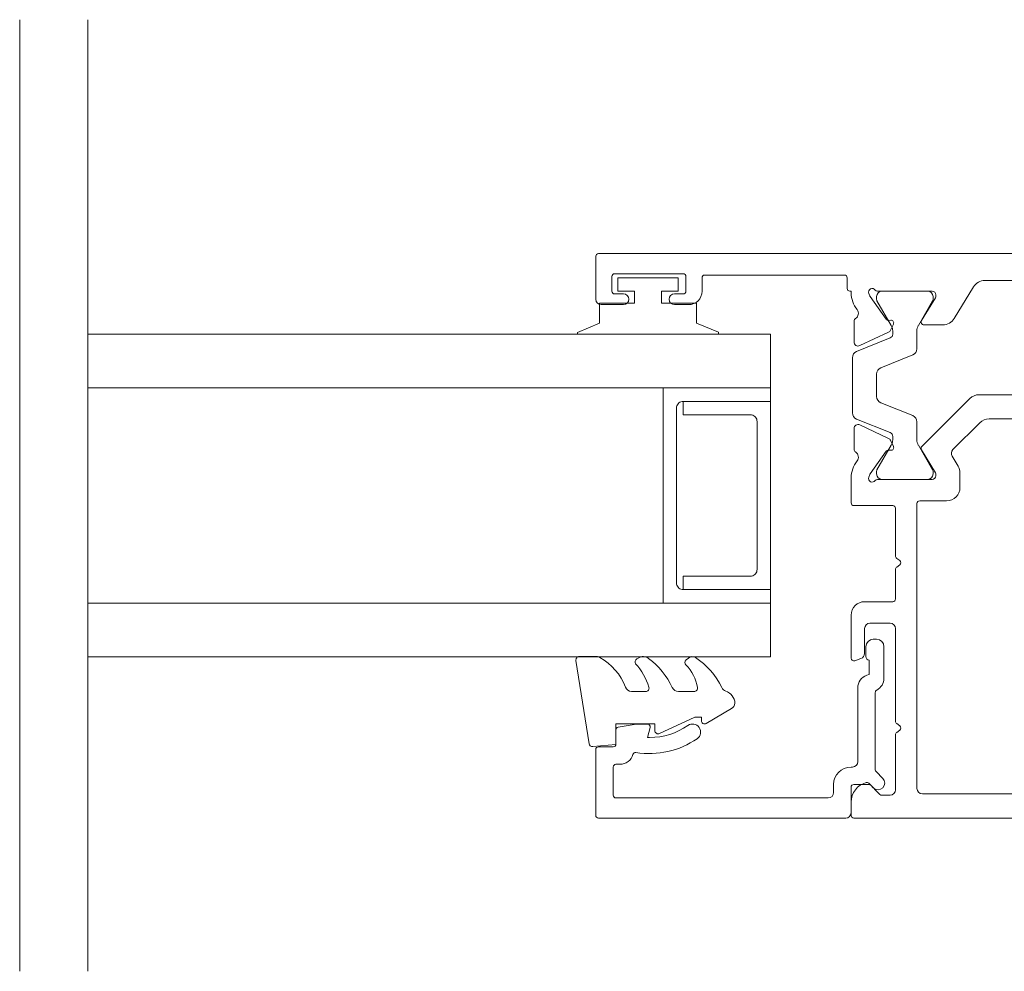
# Model space of a CAD drawing. Units: millimetres. Extents: x 397 to 1159, y -752 to 433.
# Drawn here: x 765 to 838, y -595 to -524 of the extents above; entities that cross this region are included whole.
import ezdxf

# ---------------------------------------------------------------- set-up
doc = ezdxf.new("R2010")
doc.units = ezdxf.units.MM
for name, color, linetype, lineweight in [('A-DETL', 90, 'Continuous', 18), ('Cut A_dxf _3_', 8, 'Continuous', 18), ('Extrusions', 18, 'Continuous', 18), ('Gaskets', 18, 'Continuous', 18)]:
    doc.layers.add(name, color=color, linetype=linetype, lineweight=lineweight)

# ---------------------------------------------------------------- blocks, each defined once
blk = doc.blocks.new('Cut A_dxf_V6_28_Spacer 152_4DF9C308-BE8E-49B5-9A3B-08E8C7D13C65_-236578-03 - 02 SINGLE SLIDER Board and Batten')
at = {"layer": 'Extrusions', "color": 7, "flags": 128}
blk.add_lwpolyline([(1, 6.5), (2, 6.5), (2, 1.5), (2.008, 1.413), (2.03, 1.329), (2.067, 1.25), (2.117, 1.179), (2.179, 1.117), (2.25, 1.067), (2.329, 1.03), (2.413, 1.008), (2.5, 1), (13.5, 1), (13.587, 1.008), (13.671, 1.03), (13.75, 1.067), (13.821, 1.117), (13.883, 1.179), (13.933, 1.25), (13.97, 1.329), (13.992, 1.413), (14, 1.5), (14, 6.5), (15, 6.5), (15, 0), (15, 6.5), (14.992, 6.587), (14.97, 6.671), (14.933, 6.75), (14.883, 6.821), (14.821, 6.883), (14.75, 6.933), (14.671, 6.97), (14.587, 6.992), (14.5, 7), (1.5, 7), (1.413, 6.992), (1.329, 6.97), (1.25, 6.933), (1.179, 6.883), (1.117, 6.821), (1.067, 6.75), (1.03, 6.671), (1.008, 6.587), (1, 6.5), (1, 0), (0, 0), (0, 8), (16, 8), (16, 0), (15, 0), (1, 0)], close=True, dxfattribs=at)
blk = doc.blocks.new('Cut A_dxf_V6_29_Gasket 42_9701763F-CC66-4BFA-98FE-334E2CC4D10B_-236579-03 - 02 SINGLE SLIDER Board and Batten')
at = {"layer": 'Gaskets', "color": 7}
for p, q in [((0.289, 11.837), (6.489, 10.86)), ((0, 10.296), (0, 11.59)), ((2.6, 6.645), (2.6, 7.69)), ((0.11, 7.207), (0.169, 7.298)), ((2.6, 3.032), (2.6, 4.212)), ((0.108, 3.471), (0.253, 3.639)), ((4.968, 2.144), (3.874, 0.249))]:
    blk.add_line(p, q, dxfattribs=at)
at = {"layer": 'Gaskets', "color": 7, "flags": 128}
for points in [[(6.699, 10.591), (6.548, 8.863), (5, 8.863), (5, 5.963), (5.5, 5.963)], [(5.727, 5.607), (4.5, 2.978), (4.5, 2.499), (4.763, 2.499)]]:
    blk.add_lwpolyline(points, dxfattribs=at)
at = {"layer": 'Gaskets', "color": 7}
for centre, radius, start, end in [((0.25, 11.59), 0.25, 81.04611, 180), ((0.5, 10.296), 0.5, 180, 209.17044), ((6.45, 10.613), 0.25, 355, 81.04611), ((3.735, 12.102), 4.205, 209.17044, 249.6624), ((2.1, 7.69), 0.5, 360, 69.6624), ((0.421, 7.134), 0.3, 67.19356, 147), ((3.44, 10.429), 4.188, 226.10803, 253.92868), ((0.682, 6.836), 0.682, 147, 216.9849), ((2.35, 6.645), 0.25, 253.92868, 0), ((4.751, 9.9), 5.776, 216.9849, 245.01386), ((5.5, 5.713), 0.25, 334.98875, 90), ((2.1, 4.212), 0.5, 360, 65.01386), ((0.442, 3.476), 0.25, 45.3449, 139.20688), ((0.444, 3.181), 0.444, 139.20688, 212.7008), ((4.542, 5.813), 5.314, 212.7008, 245.17835), ((2.842, 5.905), 3.165, 225.3449, 260.2777), ((2.35, 3.032), 0.25, 260.2777, 0), ((4.763, 2.262), 0.237, 330, 90), ((2.102, 0.535), 0.5, 17.9896, 65.17835), ((3.528, 0.999), 1, 197.9896, 267.0762), ((3.441, 0.499), 0.5, 274.13533, 330)]:
    blk.add_arc(centre, radius, start, end, dxfattribs=at)
blk = doc.blocks.new('Cut A_dxf_V6_30_Bead 21_E559DCFD-34FD-42A5-A5B9-A2E4EC81AD0B_-236580-03 - 02 SINGLE SLIDER Board and Batten')
at = {"lineweight": 18}
for p, q in [((0, 21.306), (0, 2.906)), ((5.1, 21.506), (0.2, 21.506)), ((5.3, 20.206), (5.3, 21.306)), ((1.5, 4.206), (1.5, 20.006)), ((1.7, 20.206), (3.8, 20.206)), ((4, 20.006), (4, 19.706)), ((6.565, 20.006), (5.5, 20.006)), ((2.5, 3.806), (1.9, 3.806)), ((0.4, 2.506), (2.3, 2.506)), ((2.5, 2.306), (2.5, 1.186)), ((3.8, 2.406), (3.8, 2.506)), ((9.687, 2.006), (4.2, 2.006)), ((2.441, 1.044), (2.25, 0.853)), ((12.75, 1.406), (12.011, 1.406)), ((13.3, 0.606), (13.3, 0.856)), ((2.957, 0.146), (3.459, 0.648)), ((3.601, 0.706), (9.343, 0.706)), ((10.41, 0.056), (12.75, 0.056))]:
    blk.add_line(p, q, dxfattribs=at)
at = {"lineweight": 18, "flags": 128}
for points in [[(7, 17.657), (7, 18.488), (6.762, 19.841)], [(6, 17.5), (6, 17.664), (6.748, 17.464)], [(11.761, 1.156), (10.692, 1.156), (10.634, 1.328)]]:
    blk.add_lwpolyline(points, dxfattribs=at)
at = {"lineweight": 18}
for centre, radius, start, end in [((0.2, 21.306), 0.2, 90, 180), ((5.1, 21.306), 0.2, 0, 90), ((1.7, 20.006), 0.2, 90, 180), ((3.8, 20.006), 0.2, 360, 90), ((5.5, 20.206), 0.2, 180, 270), ((6.565, 19.806), 0.2, 9.98857, 90), ((5, 19.706), 1, 180, 254.85576), ((4.686, 18.548), 0.2, 350.57453, 74.85576), ((11, 17.5), 6.2, 170.57453, 214.76992), ((6.8, 17.657), 0.2, 254.9873, 360), ((11, 17.5), 5, 180, 214.76992), ((6.4, 14.306), 0.6, 214.76992, 34.76992), ((1.9, 4.206), 0.4, 180, 270), ((2.5, 2.506), 1.3, 360, 90), ((0.4, 2.906), 0.4, 180, 270), ((2.3, 2.306), 0.2, 360, 90), ((4.2, 2.406), 0.4, 180, 270), ((9.687, 1.006), 1, 18.74291, 90), ((2.604, 0.499), 0.5, 135, 315), ((2.3, 1.186), 0.2, 315, 0), ((12.011, 1.156), 0.25, 90, 180), ((12.75, 0.856), 0.55, 0, 90), ((3.601, 0.506), 0.2, 90, 135), ((9.343, 0.506), 0.2, 27.27961, 90), ((10.41, 1.056), 1, 207.27961, 270), ((12.75, 0.606), 0.55, 270, 360)]:
    blk.add_arc(centre, radius, start, end, dxfattribs=at)
blk = doc.blocks.new('Cut A_dxf_V6_31_Gasket 60_1A3BC6C0-5BDA-4225-9F63-0431C29F656E_-236581-03 - 02 SINGLE SLIDER Board and Batten')
at = {"lineweight": 18, "flags": 128}
blk.add_lwpolyline([(0, 0.119), (0, 0), (10.507, 0), (10.507, 0.144), (8.864, 0.835), (8.864, 2.3), (6.254, 2.3), (6.254, 3.2), (7.504, 3.2), (7.504, 4.2), (3.004, 4.2), (3.004, 3.2), (4.254, 3.2), (4.254, 2.3), (1.644, 2.3), (1.644, 0.811)], close=True, dxfattribs=at)
blk = doc.blocks.new('Cut A_dxf_V6_32_Rail 20_DF98E173-0589-49F4-99F4-931CA86A6F7C_-236582-03 - 02 SINGLE SLIDER Board and Batten')
at = {"lineweight": 18}
for p, q in [((38.6, 94), (41.8, 94)), ((42, 93.8), (42, 9.006)), ((38.2, 91.95), (38.2, 93.6)), ((39, 92.6), (39, 91.95)), ((40.3, 92.8), (39.2, 92.8)), ((40.5, 87.5), (40.5, 92.6)), ((38.2, 87.1), (38.2, 88.15)), ((39, 88.15), (39, 87.5)), ((39.2, 87.3), (40.3, 87.3)), ((40.2, 86.1), (39.2, 86.1)), ((40.4, 75.5), (40.4, 85.9)), ((0.2, 75), (1.192, 75)), ((11.9, 75), (15.1, 75)), ((23.252, 71.9), (23.252, 74.8)), ((23.452, 75), (25.321, 75)), ((27.42, 74.781), (28.979, 74.781)), ((34.25, 74.908), (30.15, 74.908)), ((35.421, 74.781), (36.98, 74.781)), ((39.4, 75.3), (40.2, 75.3)), ((11.868, 74.271), (11.711, 74.736)), ((29.251, 74.354), (28.253, 72.214)), ((29.686, 74.595), (28.676, 72.095)), ((35.724, 72.095), (34.714, 74.595)), ((36.147, 72.214), (35.149, 74.354)), ((2.591, 73.688), (1.759, 72.855)), ((14.1, 74), (12.247, 74)), ((14.5, 72.1), (14.5, 73.6)), ((16.1, 74), (16.1, 71.9)), ((25.554, 73.614), (25.362, 73.684)), ((27.292, 72.405), (25.6, 73.59)), ((38.8, 73.59), (37.108, 72.405)), ((39.038, 73.684), (38.846, 73.614)), ((1.7, 72.714), (1.7, 72.1)), ((25.2, 73.045), (25.2, 68.97)), ((25.2, 72.708), (25.2, 69.308)), ((25.806, 73.108), (25.6, 73.108)), ((27.753, 72.015), (25.906, 73.081)), ((29.941, 70.42), (30.9, 72.795)), ((31.364, 73.108), (33.036, 73.108)), ((33.5, 72.795), (34.459, 70.42)), ((38.494, 73.081), (36.647, 72.015)), ((38.8, 73.108), (38.594, 73.108)), ((39.2, 68.97), (39.2, 73.045)), ((39.2, 69.308), (39.2, 72.708)), ((27.361, 72.051), (27.377, 72.224)), ((28.108, 72.068), (27.645, 71.853)), ((28.398, 71.908), (28.153, 71.908)), ((36.247, 71.908), (36.002, 71.908)), ((36.755, 71.853), (36.292, 72.068)), ((37.024, 72.224), (37.039, 72.051)), ((2.1, 71.7), (6.175, 71.7)), ((6.375, 71.6), (6.54, 71.38)), ((6.86, 71.38), (7.025, 71.6)), ((7.225, 71.7), (14.1, 71.7)), ((16.3, 71.7), (18.475, 71.7)), ((18.675, 71.6), (18.84, 71.38)), ((19.16, 71.38), (19.325, 71.6)), ((19.525, 71.7), (23.052, 71.7)), ((1.8, 69.7), (1.8, 12.6)), ((23.4, 70.1), (2.2, 70.1)), ((23.6, 67.9), (23.6, 69.9)), ((25.684, 68.729), (27.389, 69.77)), ((25.906, 68.934), (27.753, 70)), ((27.64, 69.74), (31.207, 66.173)), ((28.153, 70.108), (29.477, 70.108)), ((34.923, 70.108), (36.247, 70.108)), ((36.647, 70), (38.494, 68.934)), ((37.011, 69.77), (38.716, 68.729)), ((25.6, 68.908), (25.806, 68.908)), ((36.7, 68.178), (36.7, 69.596)), ((38.594, 68.908), (38.8, 68.908)), ((25.47, 68.7), (25.58, 68.7)), ((38.82, 68.7), (38.93, 68.7)), ((26.924, 67.482), (26.192, 67.043)), ((29.407, 65.428), (27.413, 67.422)), ((25.677, 66.9), (24.6, 66.9)), ((39.521, 65.895), (37.179, 67.324)), ((31.5, 65.466), (31.5, 19.534)), ((29.7, 20.279), (29.7, 64.721)), ((40, 19.959), (40, 65.041)), ((27.413, 17.578), (29.407, 19.572)), ((37.179, 17.676), (39.521, 19.105)), ((31.207, 18.827), (27.64, 15.26)), ((24.6, 18.1), (25.677, 18.1)), ((26.192, 17.957), (26.924, 17.518)), ((23.6, 12.6), (23.6, 17.1)), ((25.58, 16.3), (25.47, 16.3)), ((27.389, 15.23), (25.684, 16.271)), ((36.7, 15.404), (36.7, 16.822)), ((38.716, 16.271), (37.011, 15.23)), ((38.93, 16.3), (38.82, 16.3)), ((25.2, 16.03), (25.2, 11.955)), ((25.2, 12.292), (25.2, 15.692)), ((25.6, 16.092), (25.806, 16.092)), ((25.906, 16.066), (27.753, 15)), ((36.647, 15), (38.494, 16.066)), ((38.594, 16.092), (38.8, 16.092)), ((39.2, 11.955), (39.2, 16.03)), ((39.2, 15.692), (39.2, 12.292)), ((28.153, 14.892), (29.477, 14.892)), ((34.923, 14.892), (36.247, 14.892)), ((29.941, 14.58), (30.9, 12.205)), ((33.5, 12.205), (34.459, 14.58)), ((25.6, 11.41), (27.292, 12.595)), ((27.753, 12.985), (25.906, 11.919)), ((27.377, 12.776), (27.361, 12.949)), ((27.645, 13.147), (28.108, 12.932)), ((28.398, 13.092), (28.153, 13.092)), ((28.253, 12.786), (29.251, 10.646)), ((29.686, 10.405), (28.676, 12.905)), ((35.724, 12.905), (34.714, 10.405)), ((35.149, 10.646), (36.147, 12.786)), ((36.247, 13.092), (36.002, 13.092)), ((36.292, 12.932), (36.755, 13.147)), ((38.494, 11.919), (36.647, 12.985)), ((37.039, 12.949), (37.024, 12.776)), ((37.108, 12.595), (38.8, 11.41)), ((25.806, 11.892), (25.6, 11.892)), ((31.364, 11.892), (33.036, 11.892)), ((38.8, 11.892), (38.594, 11.892)), ((2.8, 11.6), (22.6, 11.6)), ((25.362, 11.316), (25.554, 11.386)), ((38.846, 11.386), (39.038, 11.316)), ((18.84, 10.32), (18.675, 10.1)), ((19.325, 10.1), (19.16, 10.32)), ((18.475, 10), (2.811, 10)), ((25.321, 10), (19.525, 10)), ((28.979, 10.219), (27.42, 10.219)), ((34.25, 10.092), (30.15, 10.092)), ((36.98, 10.219), (35.421, 10.219)), ((40.036, 9.701), (39.4, 9.701)), ((1.815, 8.913), (2.439, 1.783)), ((39.562, 1.783), (40.236, 9.483)), ((41.999, 8.988), (41.293, 0.913)), ((2.638, 1.6), (2.8, 1.6)), ((39.2, 1.6), (39.363, 1.6)), ((3.2, 1.2), (3.2, 0.4)), ((38.8, 0.4), (38.8, 1.2)), ((2.8, 0), (1.704, 0)), ((40.297, 0), (39.2, 0))]:
    blk.add_line(p, q, dxfattribs=at)
at = {"lineweight": 18, "flags": 128}
for points in [[(0.708, 0.913), (0, 9.006), (0, 74.8)], [(39.079, 75), (39.2, 75), (39.2, 75.1)], [(39.2, 9.901), (39.2, 10), (39.079, 10)]]:
    blk.add_lwpolyline(points, dxfattribs=at)
at = {"lineweight": 18}
for centre, radius, start, end in [((38.6, 93.6), 0.4, 90, 180), ((41.8, 93.8), 0.2, 0, 90), ((39.2, 92.6), 0.2, 90, 180), ((40.3, 92.6), 0.2, 0, 90), ((38.6, 91.95), 0.4, 180, 0), ((38.6, 88.15), 0.4, 0, 180), ((39.2, 87.5), 0.2, 180, 270), ((40.3, 87.5), 0.2, 270, 0), ((39.2, 87.1), 1, 180, 270), ((40.2, 85.9), 0.2, 0, 90), ((40.2, 75.5), 0.2, 270, 0), ((0.2, 74.8), 0.2, 90, 180), ((1.192, 73.5), 1.5, 14.67284, 90), ((11.9, 74.8), 0.2, 90, 198.74291), ((15.1, 74), 1, 360, 90), ((23.452, 74.8), 0.2, 90, 180), ((25.321, 73), 2, 51.42213, 90), ((27.42, 74.581), 0.2, 90, 153.86637), ((28.979, 74.481), 0.3, 335, 90), ((30.15, 74.408), 0.5, 90, 158), ((34.25, 74.408), 0.5, 22, 90), ((35.421, 74.481), 0.3, 90, 205), ((36.98, 74.581), 0.2, 26.13363, 90), ((39.079, 73), 2, 90, 128.57787), ((39.4, 75.1), 0.2, 90, 180), ((12.247, 74.4), 0.4, 198.74291, 270), ((26.856, 74.925), 0.462, 231.42213, 326.3287), ((37.544, 74.925), 0.462, 213.6713, 308.57787), ((2.45, 73.829), 0.2, 315, 14.67284), ((14.1, 73.6), 0.4, 0, 90), ((25.267, 73.432), 0.27, 69.23454, 235.70307), ((25.485, 73.426), 0.2, 55, 70), ((38.915, 73.426), 0.2, 110, 125), ((39.13, 73.43), 0.27, 305.06239, 110), ((1.9, 72.714), 0.2, 135, 180), ((25, 73.045), 0.2, 0, 54.93761), ((25.6, 72.708), 0.4, 90, 180), ((25.806, 72.908), 0.2, 60, 90), ((31.364, 72.608), 0.5, 90, 158), ((33.036, 72.608), 0.5, 22, 90), ((38.594, 72.908), 0.2, 90, 120), ((38.8, 72.708), 0.4, 0, 90), ((39.4, 73.045), 0.2, 125.06239, 180), ((2.1, 72.1), 0.4, 180, 270), ((14.1, 72.1), 0.4, 270, 0), ((16.3, 71.9), 0.2, 180, 270), ((23.052, 71.9), 0.2, 270, 0), ((27.177, 72.241), 0.2, 355, 55), ((27.561, 72.034), 0.2, 175, 295), ((28.153, 72.708), 0.8, 240, 270), ((27.981, 72.34), 0.3, 295, 335), ((28.398, 72.208), 0.3, 270, 338), ((36.002, 72.208), 0.3, 202, 270), ((36.419, 72.34), 0.3, 205, 245), ((36.247, 72.708), 0.8, 270, 300), ((36.839, 72.034), 0.2, 245, 5), ((37.223, 72.241), 0.2, 125, 185), ((6.175, 71.45), 0.25, 36.8699, 90), ((6.7, 71.5), 0.2, 216.8699, 323.1301), ((7.225, 71.45), 0.25, 90, 143.1301), ((18.475, 71.45), 0.25, 36.8699, 90), ((19, 71.5), 0.2, 216.8699, 323.1301), ((19.525, 71.45), 0.25, 90, 143.1301), ((29.477, 70.608), 0.5, 270, 338), ((34.923, 70.608), 0.5, 202, 270), ((2.2, 69.7), 0.4, 90, 180), ((23.4, 69.9), 0.2, 0, 90), ((27.496, 69.596), 0.204, 45, 121.4), ((28.153, 69.308), 0.8, 90, 120), ((36.247, 69.308), 0.8, 60, 90), ((36.904, 69.596), 0.204, 58.6, 180), ((25.6, 69.308), 0.4, 180, 270), ((25.47, 68.97), 0.27, 180, 270), ((25.806, 69.108), 0.2, 270, 300), ((38.594, 69.108), 0.2, 240, 270), ((38.8, 69.308), 0.4, 270, 0), ((38.93, 68.97), 0.27, 270, 0), ((25.58, 68.9), 0.2, 270, 301.4), ((37.7, 68.178), 1, 180, 238.6), ((38.82, 68.9), 0.2, 238.6, 270), ((24.6, 67.9), 1, 180, 270), ((27.13, 67.139), 0.4, 45, 121), ((25.677, 67.9), 1, 270, 301), ((30.5, 65.466), 1, 0, 45), ((28.7, 64.721), 1, 0, 45), ((39, 65.041), 1, 0, 58.6), ((28.7, 20.279), 1, 315, 0), ((39, 19.959), 1, 301.4, 0), ((30.5, 19.534), 1, 315, 0), ((24.6, 17.1), 1, 90, 180), ((25.677, 17.1), 1, 59, 90), ((37.7, 16.822), 1, 121.4, 180), ((27.13, 17.861), 0.4, 239, 315), ((25.47, 16.03), 0.27, 90, 180), ((25.58, 16.1), 0.2, 58.6, 90), ((38.82, 16.1), 0.2, 90, 121.4), ((38.93, 16.03), 0.27, 0, 90), ((25.6, 15.692), 0.4, 90, 180), ((25.806, 15.892), 0.2, 60, 90), ((36.904, 15.404), 0.204, 180, 301.4), ((38.594, 15.892), 0.2, 90, 120), ((38.8, 15.692), 0.4, 0, 90), ((27.496, 15.404), 0.204, 238.6, 315), ((28.153, 15.692), 0.8, 240, 270), ((29.477, 14.392), 0.5, 22, 90), ((34.923, 14.392), 0.5, 90, 158), ((36.247, 15.692), 0.8, 270, 300), ((2.8, 12.6), 1, 180, 270), ((22.6, 12.6), 1, 270, 0), ((27.177, 12.759), 0.2, 305, 5), ((27.561, 12.966), 0.2, 65, 185), ((28.153, 12.292), 0.8, 90, 120), ((27.981, 12.66), 0.3, 25, 65), ((28.398, 12.792), 0.3, 22, 90), ((36.002, 12.792), 0.3, 90, 158), ((36.419, 12.66), 0.3, 115, 155), ((36.247, 12.292), 0.8, 60, 90), ((36.839, 12.966), 0.2, 355, 115), ((37.223, 12.759), 0.2, 175, 235), ((25.27, 11.57), 0.27, 125.06239, 290), ((25, 11.955), 0.2, 305.06239, 0), ((25.6, 12.292), 0.4, 180, 270), ((25.806, 12.092), 0.2, 270, 300), ((31.364, 12.392), 0.5, 202, 270), ((33.036, 12.392), 0.5, 270, 338), ((38.594, 12.092), 0.2, 240, 270), ((38.8, 12.292), 0.4, 270, 0), ((39.13, 11.57), 0.27, 250, 54.93761), ((39.4, 11.955), 0.2, 180, 234.93761), ((25.485, 11.574), 0.2, 290, 305), ((38.915, 11.574), 0.2, 235, 250), ((19, 10.2), 0.2, 36.8699, 143.1301), ((25.321, 12), 2, 270, 308.57787), ((26.856, 10.075), 0.462, 33.6713, 128.57787), ((27.42, 10.419), 0.2, 206.13363, 270), ((28.979, 10.519), 0.3, 270, 25), ((30.15, 10.592), 0.5, 202, 270), ((34.25, 10.592), 0.5, 270, 338), ((35.421, 10.519), 0.3, 155, 270), ((36.98, 10.419), 0.2, 270, 333.86637), ((37.544, 10.075), 0.462, 51.4222, 146.32808), ((39.079, 12), 2, 231.4222, 270), ((2.811, 9), 1, 90, 185), ((18.475, 10.25), 0.25, 270, 323.1301), ((19.525, 10.25), 0.25, 216.8699, 270), ((39.4, 9.901), 0.2, 180, 270), ((40.036, 9.501), 0.2, 355, 90), ((41.8, 9.006), 0.2, 355, 0), ((2.638, 1.8), 0.2, 185, 270), ((2.8, 1.2), 0.4, 360, 90), ((39.2, 1.2), 0.4, 90, 180), ((39.363, 1.8), 0.2, 270, 355), ((1.704, 1), 1, 185, 270), ((40.297, 1), 1, 270, 355), ((2.8, 0.4), 0.4, 270, 0), ((39.2, 0.4), 0.4, 180, 270)]:
    blk.add_arc(centre, radius, start, end, dxfattribs=at)

msp = doc.modelspace()

# ---------------------------------------------------------------- linework, layer by layer
at = {"layer": 'A-DETL'}
for p, q in [((765.199, -524.195), (765.199, -574.995)), ((770.279, -524.195), (770.279, -574.995)), ((765.199, -544.195), (765.199, -594.995)), ((770.279, -544.195), (770.279, -594.995)), ((821.079, -547.595), (770.279, -547.595)), ((770.279, -547.595), (770.279, -551.595)), ((821.079, -551.595), (821.079, -547.595)), ((770.279, -551.595), (821.079, -551.595)), ((821.079, -567.595), (770.279, -567.595)), ((770.279, -567.595), (770.279, -571.595)), ((821.079, -571.595), (821.079, -567.595)), ((770.279, -571.595), (821.079, -571.595))]:
    msp.add_line(p, q, dxfattribs=at)

# ---------------------------------------------------------------- block references
at = {"layer": 'Cut A_dxf _3_', "color": 7, "rotation": 90.00000000000001}
for name, p in [('Cut A_dxf_V6_32_Rail 20_DF98E173-0589-49F4-99F4-931CA86A6F7C_-236582-03 - 02 SINGLE SLIDER Board and Batten', (902.079, -583.595)), ('Cut A_dxf_V6_28_Spacer 152_4DF9C308-BE8E-49B5-9A3B-08E8C7D13C65_-236578-03 - 02 SINGLE SLIDER Board and Batten', (821.079, -567.595)), ('Cut A_dxf_V6_30_Bead 21_E559DCFD-34FD-42A5-A5B9-A2E4EC81AD0B_-236580-03 - 02 SINGLE SLIDER Board and Batten', (829.579, -583.596))]:
    msp.add_blockref(name, p, dxfattribs=at)
at = {"layer": 'Cut A_dxf _3_', "color": 7}
msp.add_blockref('Cut A_dxf_V6_31_Gasket 60_1A3BC6C0-5BDA-4225-9F63-0431C29F656E_-236581-03 - 02 SINGLE SLIDER Board and Batten', (806.705, -547.596), dxfattribs=at)
at = {"layer": 'Cut A_dxf _3_', "color": 7, "extrusion": (0, 0, -1), "zscale": -1, "rotation": 270}
msp.add_blockref('Cut A_dxf_V6_29_Gasket 42_9701763F-CC66-4BFA-98FE-334E2CC4D10B_-236579-03 - 02 SINGLE SLIDER Board and Batten', (-818.433, -571.579), dxfattribs=at)

doc.saveas('drawing.dxf')
